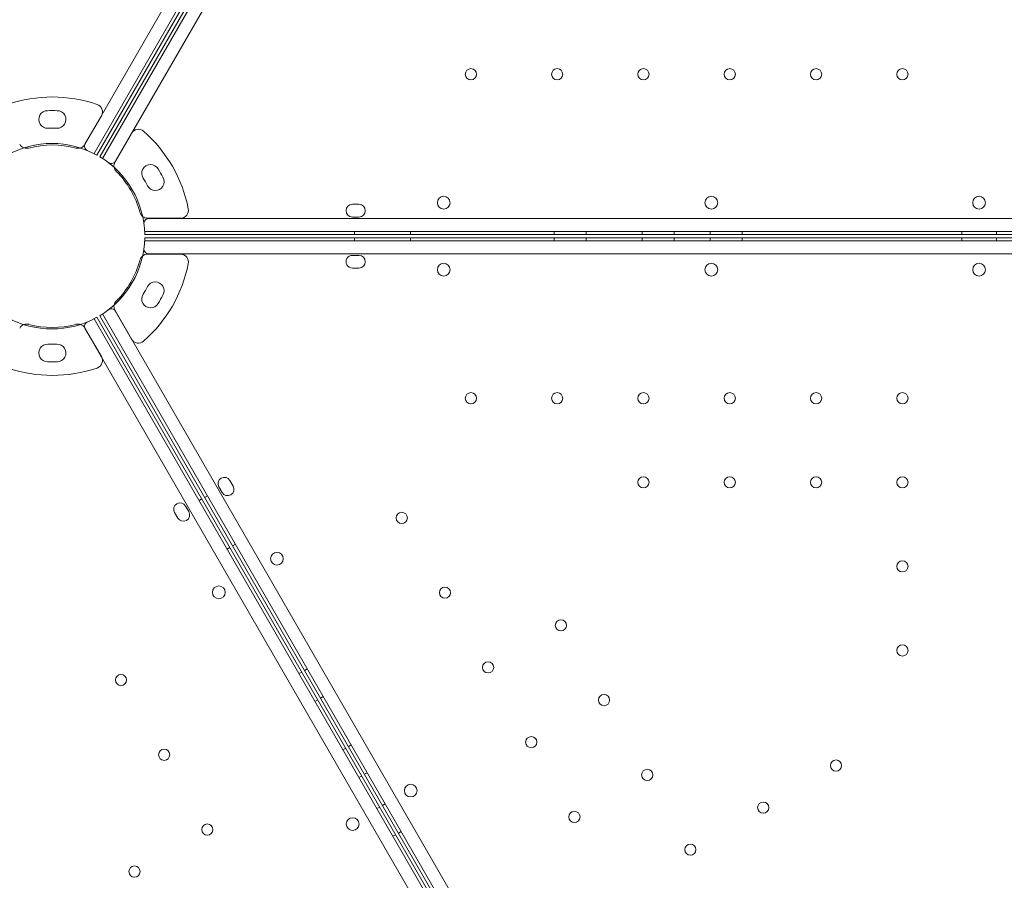
# Model space of a CAD drawing. Units: millimetres. Extents: x 41911 to 66411, y 20971 to 43471.
# Drawn here: x 49106 to 49722, y 25549 to 26088 of the extents above; entities that cross this region are included whole.
import ezdxf

# ---------------------------------------------------------------- set-up
doc = ezdxf.new("R2010")
doc.units = ezdxf.units.MM
doc.header["$MEASUREMENT"] = 0

msp = doc.modelspace()

# ---------------------------------------------------------------- linework, layer by layer
at = {"color": 0, "linetype": 'Continuous', "lineweight": 0}
for p, q in [((49666.6, 26909.99), (49147.1, 26010.13)), ((49152.75, 26003.92), (49674.81, 26908.2)), ((49157.95, 26000.92), (49680.05, 26905.17)), ((49685.7, 26898.96), (49166.15, 25999.13)), ((49667.3, 26891.2), (49154.52, 26002.98)), ((49669.04, 26890.11), (49156.25, 26001.98)), ((49123.61, 26030.77), (49123.61, 26030.77)), ((49123.61, 26030.77), (49123.61, 26030.77)), ((49129.61, 26030.77), (49129.61, 26030.77)), ((49129.61, 26030.77), (49129.61, 26030.77)), ((49157.3, 26027.49), (49147.03, 26009.72)), ((49157.3, 26027.49), (49147.03, 26009.72)), ((49176.09, 26016.64), (49165.83, 25998.87)), ((49176.09, 26016.64), (49165.83, 25998.87)), ((49192.77, 25994.31), (49192.77, 25994.31)), ((49192.77, 25994.31), (49192.77, 25994.31)), ((49195.77, 25989.11), (49195.77, 25989.11)), ((49195.77, 25989.11), (49195.77, 25989.11)), ((49318.36, 25972.25), (49314.36, 25972.25)), ((49186.25, 25963.49), (49206.78, 25963.49)), ((49186.25, 25963.49), (49206.78, 25963.49)), ((49186.86, 25963.26), (50225.92, 25963.23)), ((49314.36, 25964.25), (49318.36, 25964.25)), ((50228.47, 25955.23), (49184.31, 25955.26)), ((49184.38, 25953.26), (50210.97, 25953.23)), ((49184.38, 25951.26), (50210.99, 25951.28)), ((49315.6, 25955.25), (49315.6, 25953.25)), ((49315.6, 25949.26), (49315.6, 25951.26)), ((49350.6, 25955.25), (49350.6, 25953.25)), ((49350.6, 25949.26), (49350.6, 25951.26)), ((49440.6, 25955.25), (49440.6, 25953.25)), ((49440.6, 25949.26), (49440.6, 25951.26)), ((49460.6, 25955.25), (49460.6, 25953.25)), ((49460.6, 25949.26), (49460.6, 25951.26)), ((49495.6, 25955.25), (49495.6, 25953.25)), ((49495.6, 25949.27), (49495.6, 25951.27)), ((49515.6, 25955.25), (49515.6, 25953.25)), ((49515.6, 25949.27), (49515.6, 25951.27)), ((49538.1, 25955.25), (49538.1, 25953.25)), ((49538.1, 25949.27), (49538.1, 25951.27)), ((49558.1, 25955.25), (49558.1, 25953.25)), ((49558.1, 25949.27), (49558.1, 25951.27)), ((49695.6, 25955.24), (49695.6, 25953.24)), ((49695.6, 25949.27), (49695.6, 25951.27)), ((49717.16, 25955.24), (49717.16, 25953.24)), ((49717.16, 25949.27), (49717.16, 25951.27)), ((50228.47, 25949.28), (49184.31, 25949.26)), ((49186.25, 25941.02), (49206.78, 25941.02)), ((49186.25, 25941.02), (49206.78, 25941.02)), ((49186.86, 25941.26), (50225.92, 25941.28)), ((49314.36, 25940.26), (49318.36, 25940.26)), ((49318.36, 25932.26), (49314.36, 25932.26)), ((49195.77, 25915.4), (49195.77, 25915.4)), ((49195.77, 25915.4), (49195.77, 25915.4)), ((49192.77, 25910.21), (49192.77, 25910.21)), ((49192.77, 25910.21), (49192.77, 25910.21)), ((49438.21, 25410.14), (49154.52, 25901.53)), ((49439.96, 25411.16), (49156.25, 25902.54)), ((49157.95, 25903.6), (49680.05, 24999.34)), ((49176.09, 25887.87), (49165.83, 25905.65)), ((49176.09, 25887.87), (49165.83, 25905.65)), ((49685.7, 25005.55), (49166.15, 25905.39)), ((49157.3, 25877.02), (49147.03, 25894.8)), ((49157.3, 25877.02), (49147.03, 25894.8)), ((49152.75, 25900.59), (49674.81, 24996.32)), ((49666.6, 24994.53), (49147.1, 25894.39)), ((49123.61, 25873.74), (49123.61, 25873.74)), ((49123.61, 25873.74), (49123.61, 25873.74)), ((49129.61, 25873.74), (49129.61, 25873.74)), ((49129.61, 25873.74), (49129.61, 25873.74)), ((49237.71, 25799.45), (49239.71, 25795.98)), ((49232.78, 25791.98), (49230.78, 25795.45)), ((49218.4, 25786.88), (49220.13, 25787.88)), ((49223.6, 25789.89), (49221.87, 25788.89)), ((49203.06, 25779.44), (49205.06, 25775.98)), ((49211.99, 25779.98), (49209.99, 25783.44)), ((49241.1, 25759.58), (49239.37, 25758.58)), ((49235.9, 25756.57), (49237.63, 25757.57)), ((49280.9, 25678.63), (49282.63, 25679.63)), ((49286.1, 25681.63), (49284.37, 25680.63)), ((49290.9, 25661.31), (49292.63, 25662.31)), ((49296.1, 25664.31), (49294.37, 25663.31)), ((49308.39, 25631), (49310.13, 25632)), ((49313.6, 25634), (49311.87, 25633)), ((49318.39, 25613.68), (49320.13, 25614.68)), ((49323.61, 25616.68), (49321.87, 25615.68)), ((49329.64, 25594.19), (49331.38, 25595.19)), ((49334.86, 25597.2), (49333.12, 25596.2)), ((49339.64, 25576.87), (49341.38, 25577.87)), ((49344.86, 25579.88), (49343.12, 25578.88))]:
    msp.add_line(p, q, dxfattribs=at)
for centre, radius in [((49388.42, 26053.6), 3.5), ((49442.42, 26053.6), 3.5), ((49496.42, 26053.59), 3.5), ((49550.42, 26053.59), 3.5), ((49604.42, 26053.59), 3.5), ((49658.42, 26053.59), 3.5), ((49371.46, 25973.22), 4), ((49538.89, 25973.22), 4), ((49371.46, 25931.29), 4), ((49538.89, 25931.29), 4), ((49388.42, 25850.92), 3.5), ((49442.42, 25850.92), 3.5), ((49496.42, 25850.92), 3.5), ((49550.42, 25850.92), 3.5), ((49604.42, 25850.92), 3.5), ((49658.42, 25850.92), 3.5), ((49496.42, 25798.32), 3.5), ((49550.42, 25798.32), 3.5), ((49604.42, 25798.32), 3.5), ((49658.42, 25798.32), 3.5), ((49345.21, 25776.07), 3.5), ((49267.09, 25750.5), 4), ((49658.42, 25745.72), 3.5), ((49230.76, 25729.52), 4), ((49372.21, 25729.3), 3.5), ((49444.76, 25708.84), 3.5), ((49658.42, 25693.12), 3.5), ((49399.21, 25682.54), 3.5), ((49169.56, 25674.66), 3.5), ((49471.76, 25662.07), 3.5), ((49426.21, 25635.77), 3.5), ((49196.56, 25627.89), 3.5), ((49616.87, 25621.15), 3.5), ((49498.76, 25615.31), 3.5), ((49350.81, 25605.5), 4), ((49571.32, 25594.84), 3.5), ((49314.47, 25584.52), 4), ((49453.21, 25589.01), 3.5), ((49223.56, 25581.13), 3.5), ((49525.77, 25568.54), 3.5), ((49178.01, 25554.83), 3.5)]:
    msp.add_circle(centre, radius, dxfattribs=at)
for centre, radius, start, end in [((49126.61, 25952.34), 87, 71.25185, 108.74815), ((49126.61, 25952.34), 87, 71.25185, 108.74815), ((49123.61, 26025.27), 5.5, 89.9534, 272.40934), ((49123.61, 26025.27), 5.5, 89.9534, 272.40934), ((49126.61, 25952.34), 78.49, 87.8096, 92.1904), ((49126.61, 25952.34), 78.49, 87.8096, 92.1904), ((49129.61, 26025.27), 5.5, 267.59066, 90.0466), ((49129.61, 26025.27), 5.5, 267.59066, 90.0466), ((49152.97, 26029.99), 5, 330, 71.25185), ((49152.97, 26029.99), 5, 330, 71.25185), ((49126.61, 25952.34), 67.49, 87.64505, 92.35495), ((49126.61, 25952.34), 67.49, 87.64505, 92.35495), ((49180.42, 26014.14), 5, 48.74815, 150), ((49180.42, 26014.14), 5, 48.74815, 150), ((49126.35, 25952.49), 87, 11.25185, 48.74815), ((49126.35, 25952.49), 87, 11.25185, 48.74815), ((49126.39, 25952.26), 58, 60.98915, 119.01334), ((49110.52, 26012.22), 5, 210, 249.86169), ((49110.52, 26012.22), 5, 210, 249.86169), ((49110.52, 26012.22), 5, 249.86169, 285.04475), ((49110.52, 26012.22), 5, 249.86169, 285.04475), ((49126.61, 25952.34), 57, 74.95525, 105.04475), ((49126.61, 25952.34), 57, 74.95525, 105.04475), ((49142.7, 26012.22), 5, 254.95525, 287.53637), ((49142.7, 26012.22), 5, 254.95525, 287.53637), ((49142.7, 26012.22), 5, 287.53637, 330), ((49142.7, 26012.22), 5, 287.53637, 330), ((49149.7, 26008.63), 3, 150.00125, 247.53716), ((49126.39, 25952.26), 58, 0.98666, 59.01085), ((49163.55, 26000.63), 3, 232.46284, 329.99875), ((49170.16, 25996.37), 5, 150, 192.46363), ((49170.16, 25996.37), 5, 150, 192.46363), ((49170.16, 25996.37), 5, 192.46363, 225.04475), ((49170.16, 25996.37), 5, 192.46363, 225.04475), ((49188.01, 25991.56), 5.5, 29.9534, 212.40934), ((49188.01, 25991.56), 5.5, 29.9534, 212.40934), ((49126.35, 25952.49), 78.49, 27.8096, 32.1904), ((49126.35, 25952.49), 78.49, 27.8096, 32.1904), ((49126.35, 25952.49), 57, 14.95525, 45.04475), ((49126.35, 25952.49), 57, 14.95525, 45.04475), ((49126.35, 25952.49), 67.49, 27.64505, 32.35495), ((49126.35, 25952.49), 67.49, 27.64505, 32.35495), ((49191.01, 25986.36), 5.5, 207.59066, 30.0466), ((49191.01, 25986.36), 5.5, 207.59066, 30.0466), ((49706.43, 25973.22), 4, 90.60456, 269.39295), ((49706.34, 25973.22), 4, 270.60456, 89.39295), ((49206.78, 25968.49), 5, 270, 11.25185), ((49206.78, 25968.49), 5, 270, 11.25185), ((49314.36, 25968.25), 4, 89.99875, 269.99875), ((49318.36, 25968.25), 4, 269.99875, 89.99875), ((49186.25, 25968.49), 5, 194.95525, 230.13831), ((49186.25, 25968.49), 5, 194.95525, 230.13831), ((49186.25, 25968.49), 5, 230.13831, 270), ((49186.25, 25968.49), 5, 230.13831, 270), ((49186.86, 25960.26), 3, 89.99875, 187.53466), ((49126.39, 25952.26), 58, 300.98915, 359.01334), ((49186.86, 25944.26), 3, 172.46534, 270.00125), ((49186.25, 25936.02), 5, 129.86169, 165.04475), ((49186.25, 25936.02), 5, 129.86169, 165.04475), ((49186.25, 25936.02), 5, 90, 129.86169), ((49186.25, 25936.02), 5, 90, 129.86169), ((49206.78, 25936.02), 5, 348.74815, 90), ((49206.78, 25936.02), 5, 348.74815, 90), ((49314.36, 25936.26), 4, 90.00125, 270.00125), ((49318.36, 25936.26), 4, 270.00125, 90.00125), ((49126.35, 25952.02), 57, 314.95525, 345.04475), ((49126.35, 25952.02), 57, 314.95525, 345.04475), ((49126.35, 25952.02), 87, 311.25185, 348.74815), ((49126.35, 25952.02), 87, 311.25185, 348.74815), ((49706.43, 25931.3), 4, 90.60705, 269.39544), ((49706.34, 25931.3), 4, 270.60705, 89.39544), ((49126.35, 25952.02), 67.49, 327.64505, 332.35495), ((49126.35, 25952.02), 67.49, 327.64505, 332.35495), ((49191.01, 25918.16), 5.5, 329.9534, 152.40934), ((49191.01, 25918.16), 5.5, 329.9534, 152.40934), ((49188.01, 25912.95), 5.5, 147.59066, 330.0466), ((49188.01, 25912.95), 5.5, 147.59066, 330.0466), ((49126.35, 25952.02), 78.49, 327.8096, 332.1904), ((49126.35, 25952.02), 78.49, 327.8096, 332.1904), ((49170.16, 25908.15), 5, 167.53637, 210), ((49170.16, 25908.15), 5, 167.53637, 210), ((49170.16, 25908.15), 5, 134.95525, 167.53637), ((49170.16, 25908.15), 5, 134.95525, 167.53637), ((49126.39, 25952.26), 58, 240.98666, 299.01085), ((49163.55, 25903.89), 3, 30.00125, 127.53716), ((49110.52, 25892.3), 5, 110.13831, 150), ((49110.52, 25892.3), 5, 110.13831, 150), ((49110.52, 25892.3), 5, 74.95525, 110.13831), ((49110.52, 25892.3), 5, 74.95525, 110.13831), ((49126.61, 25952.17), 57, 254.95525, 285.04475), ((49126.61, 25952.17), 57, 254.95525, 285.04475), ((49142.7, 25892.3), 5, 72.46363, 105.04475), ((49142.7, 25892.3), 5, 72.46363, 105.04475), ((49142.7, 25892.3), 5, 30, 72.46363), ((49142.7, 25892.3), 5, 30, 72.46363), ((49149.7, 25895.89), 3, 112.46284, 209.99875), ((49123.61, 25879.24), 5.5, 87.59066, 270.0466), ((49123.61, 25879.24), 5.5, 87.59066, 270.0466), ((49126.61, 25952.17), 67.49, 267.64505, 272.35495), ((49126.61, 25952.17), 67.49, 267.64505, 272.35495), ((49129.61, 25879.24), 5.5, 269.9534, 92.40934), ((49129.61, 25879.24), 5.5, 269.9534, 92.40934), ((49180.42, 25890.37), 5, 210, 311.25185), ((49180.42, 25890.37), 5, 210, 311.25185), ((49152.97, 25874.52), 5, 288.74815, 30), ((49152.97, 25874.52), 5, 288.74815, 30), ((49126.61, 25952.17), 78.49, 267.8096, 272.1904), ((49126.61, 25952.17), 78.49, 267.8096, 272.1904), ((49126.61, 25952.17), 87, 251.25185, 288.74815), ((49126.61, 25952.17), 87, 251.25185, 288.74815), ((49234.25, 25797.45), 4, 30.00125, 210.00125), ((49236.25, 25793.98), 4, 210.00125, 30.00125), ((49206.53, 25781.44), 4, 29.99875, 209.99875), ((49208.53, 25777.98), 4, 209.99875, 29.99875)]:
    msp.add_arc(centre, radius, start, end, dxfattribs=at)

doc.saveas('drawing.dxf')
